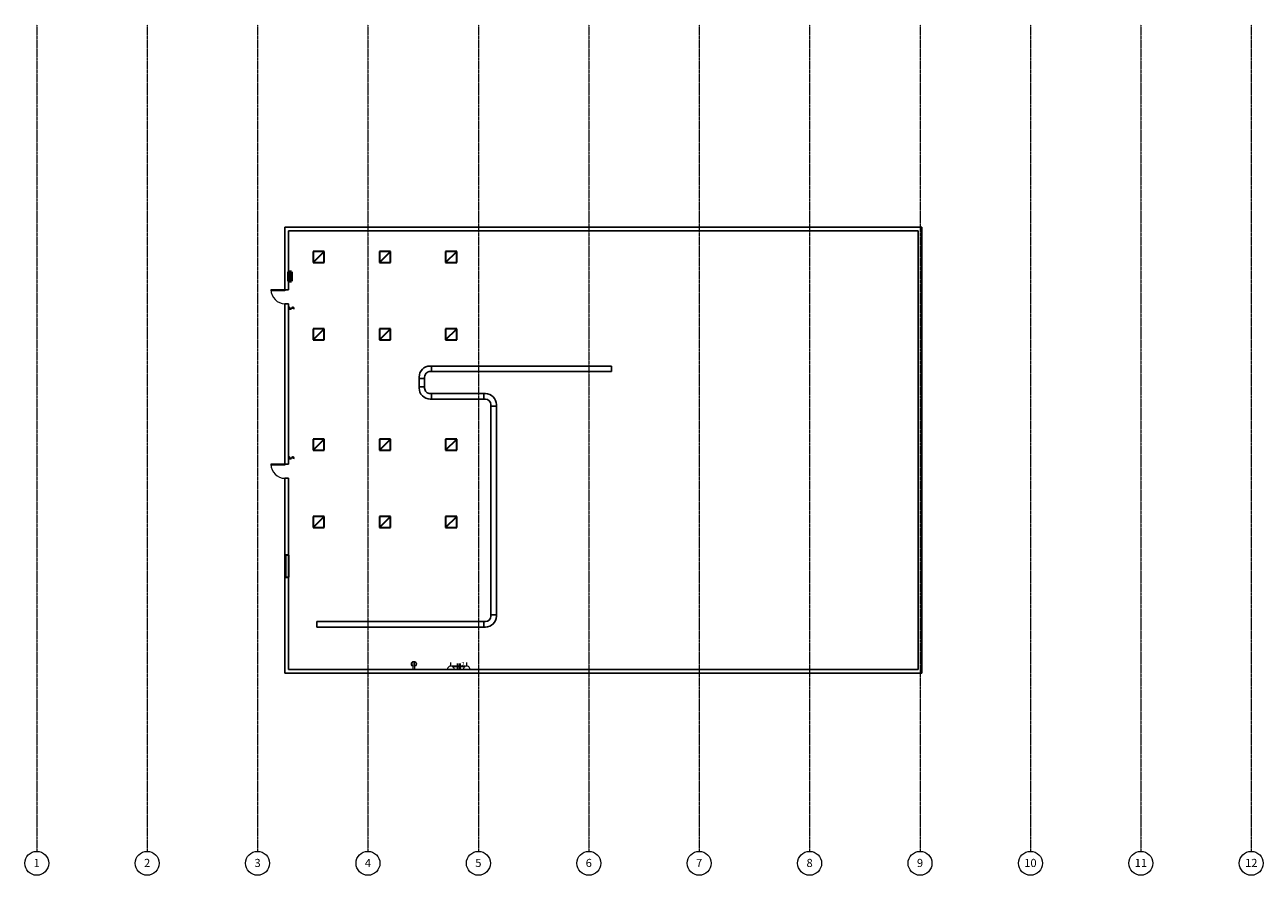
# Model space of a CAD drawing. Units: millimetres. Extents: x -20550 to 46750, y -25273 to 20976.
import ezdxf

# ---------------------------------------------------------------- set-up
doc = ezdxf.new("R2010")
doc.units = ezdxf.units.MM
doc.linetypes.add('Grid Line', pattern=[22.225, 12.7, -3.175, 3.175, -3.175])
for name, color, linetype, lineweight in [('A-____-NOTE-TEXT', 131, 'Continuous', 9), ('A-DOOR-____-MCUT', 31, 'Continuous', 18), ('A-DOOR-____-OTLN', 31, 'Continuous', 9), ('A-WALL-____-MCUT', 113, 'Continuous', 25), ('E-CABL-TRAY-OTLN', 211, 'Continuous', 25), ('E-ELEC-EQPM-OTLN', 71, 'Continuous', 50), ('E-LITE-EQPM-OTLN', 33, 'Continuous', 35), ('E-WIRE-____-OTLN', 181, 'Continuous', 35), ('S-GRID-____-IDEN', 1, 'Continuous', 9), ('S-GRID-____-OTLN', 1, 'Continuous', 9)]:
    doc.layers.add(name, color=color, linetype=linetype, lineweight=lineweight)
doc.styles.add('Arial', font='arial.ttf', dxfattribs={"height": 234.20378})
doc.styles.add('Arial_1', font='arial.ttf', dxfattribs={"height": 442.58982})

# ---------------------------------------------------------------- blocks, each defined once
blk = doc.blocks.new('M_Single-Decorative 1 - 0762 x 2032mm-785080-1 - Power')
at = {"layer": 'A-DOOR-____-MCUT'}
for p, q in [((330, 100), (330, 862)), ((381, 862), (330, 862)), ((381, 100), (381, 862)), ((381, 100), (330, 100))]:
    blk.add_line(p, q, dxfattribs=at)
at = {"layer": 'A-DOOR-____-OTLN'}
blk.add_arc((381, 100), 762, 90, 180, dxfattribs=at)
blk = doc.blocks.new('M_Plain Recessed Lighting Fixture - 600x600 - 120-469518-1 - Power')
at = {"layer": 'E-LITE-EQPM-OTLN'}
for p, q in [((0, 0), (600, -600)), ((0, -600), (0, 0)), ((0, 0), (600, 0)), ((0, -600), (0, 0)), ((0, 0), (600, 0)), ((600, -600), (0, -600)), ((600, -600), (0, -600)), ((600, 0), (600, -600)), ((600, 0), (600, -600))]:
    blk.add_line(p, q, dxfattribs=at)
blk = doc.blocks.new('M_Lighting and Appliance Panelboard - 480V MLO - 125 A-432924-1 - Power')
at = {"layer": 'E-ELEC-EQPM-OTLN'}
for p, q in [((-6210, 7035), (-6210, 7543)), ((-6064, 7543), (-6210, 7543)), ((-6064, 7543), (-6064, 7035)), ((-6064, 7035), (-6210, 7035))]:
    blk.add_line(p, q, dxfattribs=at)
blk = doc.blocks.new('M_Plain Recessed Lighting Fixture - 300x1200 - 277-469512-1 - Power')
at = {"layer": 'E-LITE-EQPM-OTLN'}
for p, q in [((-6362, -9061), (-6362, -7861)), ((-6210, -7861), (-6362, -7861)), ((-6210, -7861), (-6210, -9061)), ((-6362, -9061), (-6210, -9061))]:
    blk.add_line(p, q, dxfattribs=at)
blk = doc.blocks.new('M_Channel Horizontal Bend - Standard-790590-1 - Power')
at = {"layer": 'E-CABL-TRAY-OTLN'}
for p, q in [((-525, -150), (-525, 150)), ((-525, 150), (-450, 150)), ((150, 525), (-150, 525)), ((-150, 525), (-150, 450)), ((150, 450), (150, 525)), ((-450, -150), (-525, -150))]:
    blk.add_line(p, q, dxfattribs=at)
for radius, end in [(600, 360), (300, 0)]:
    blk.add_arc((-450, 450), radius, 270, end, dxfattribs=at)
blk = doc.blocks.new('Wire Types - M_Long Wire Tick Mark-323512-1 - Power')
at = {"layer": 'E-WIRE-____-OTLN', "lineweight": 9}
blk.add_line((0, 1.61), (0, -1.57), dxfattribs=at)
blk = doc.blocks.new('Grid - M_Grid Head - Circle-24584-1 - Power')
at = {"layer": 'S-GRID-____-IDEN'}
blk.add_circle((0, 0), 6.5, dxfattribs=at)

msp = doc.modelspace()

# ---------------------------------------------------------------- linework, layer by layer
at = {"layer": 'A-____-NOTE-TEXT'}
for p, q in [((-5892, 5555), (-6210, 5555)), ((-5892, -2584), (-6210, -2584)), ((555, -14087), (555, -13650)), ((645, -14087), (645, -13650)), ((2419, -14087), (2780, -14087)), ((2600, -13898), (2600, -13711)), ((3285, -14087), (3645, -14087)), ((3465, -13898), (3465, -13711))]:
    msp.add_line(p, q, dxfattribs=at)
msp.add_circle((600, -13781), 139, dxfattribs=at)
for centre, radius, start, end in [((-6116, 5569), 66, 118.11077, 348.11077), ((-5984, 5553), 67.4, 327.92475, 177.92475), ((-6116, -2571), 66, 118.11077, 348.11077), ((-5984, -2587), 67.4, 327.92475, 177.92475), ((2600, -14078), 181, 357.43548, 182.56452), ((3465, -14078), 181, 357.43548, 182.56452)]:
    msp.add_arc(centre, radius, start, end, dxfattribs=at)
at = {"layer": 'A-WALL-____-MCUT'}
for p, q in [((28200, 9966), (-6410, 9966)), ((-6410, 9966), (-6410, 6566)), ((-6210, 9766), (28000, 9766)), ((-6210, 6566), (-6210, 9766)), ((28000, 9766), (28000, -14087)), ((28200, -14287), (28200, 9966)), ((-6410, 6566), (-6210, 6566)), ((-6210, 5804), (-6410, 5804)), ((-6410, 5804), (-6410, -2925)), ((-6210, -2925), (-6210, 5804)), ((-6410, -2925), (-6210, -2925)), ((-6210, -3687), (-6410, -3687)), ((-6410, -3687), (-6410, -14287)), ((-6210, -14087), (-6210, -3687)), ((28000, -14087), (-6210, -14087)), ((-6410, -14287), (28200, -14287))]:
    msp.add_line(p, q, dxfattribs=at)
at = {"layer": 'E-CABL-TRAY-OTLN'}
for p, q in [((1555, 2118), (1555, 2418)), ((11330, 2418), (1555, 2418)), ((11330, 2118), (1555, 2118)), ((11330, 2418), (11330, 2118)), ((880, 1743), (1180, 1743)), ((880, 1743), (880, 1293)), ((1180, 1743), (1180, 1293)), ((1180, 1293), (880, 1293)), ((1555, 618), (1555, 918)), ((1555, 918), (4405, 918)), ((4405, 918), (4405, 618)), ((1555, 618), (4405, 618)), ((4780, 243), (5080, 243)), ((4780, 243), (4780, -11107)), ((5080, 243), (5080, -11107)), ((5080, -11107), (4780, -11107)), ((-4670, -11782), (-4670, -11482)), ((4405, -11482), (-4670, -11482)), ((4405, -11782), (-4670, -11782)), ((4405, -11482), (4405, -11782))]:
    msp.add_line(p, q, dxfattribs=at)
at = {"layer": 'E-WIRE-____-OTLN'}
msp.add_line((3386, -13916), (2679, -13916), dxfattribs=at)
at = {"layer": 'S-GRID-____-OTLN', "linetype": 'Grid Line'}
for p, q in [((-19900, 20976), (-19900, -23973)), ((-13900, 20976), (-13900, -23973)), ((-7900, 20976), (-7900, -23973)), ((-1900, 20976), (-1900, -23973)), ((4100, 20976), (4100, -23973)), ((10100, 20976), (10100, -23973)), ((16100, 20976), (16100, -23973)), ((22100, 20976), (22100, -23973)), ((28100, 20976), (28100, -23973)), ((34100, 20976), (34100, -23973)), ((40100, 20976), (40100, -23973)), ((46100, 20976), (46100, -23973))]:
    msp.add_line(p, q, dxfattribs=at)

# ---------------------------------------------------------------- block references
at = {"layer": 'A-DOOR-____-OTLN', "rotation": 90}
for p in [(-6310, 6185), (-6310, -3306)]:
    msp.add_blockref('M_Single-Decorative 1 - 0762 x 2032mm-785080-1 - Power', p, dxfattribs=at)
at = {"layer": 'E-CABL-TRAY-OTLN'}
for p, rotation in [((1030, 2268), 180), ((1030, 768), 270), ((4930, 768), 90)]:
    msp.add_blockref('M_Channel Horizontal Bend - Standard-790590-1 - Power', p, dxfattribs=dict(at, rotation=rotation))
msp.add_blockref('M_Channel Horizontal Bend - Standard-790590-1 - Power', (4930, -11632), dxfattribs=at)
at = {"layer": 'E-ELEC-EQPM-OTLN'}
msp.add_blockref('M_Lighting and Appliance Panelboard - 480V MLO - 125 A-432924-1 - Power', (0, 0), dxfattribs=at)
at = {"layer": 'E-LITE-EQPM-OTLN', "extrusion": (0, 0, -1), "rotation": 180}
for p in [(4878, 8040), (1278, 8040), (-2322, 8040), (4878, 3840), (1278, 3840), (-2322, 3840), (4878, -2160), (1278, -2160), (-2322, -2160), (4878, -6360), (1278, -6360), (-2322, -6360)]:
    msp.add_blockref('M_Plain Recessed Lighting Fixture - 600x600 - 120-469518-1 - Power', p, dxfattribs=at)
at = {"layer": 'E-LITE-EQPM-OTLN'}
msp.add_blockref('M_Plain Recessed Lighting Fixture - 300x1200 - 277-469512-1 - Power', (0, 0), dxfattribs=at)
at = {"layer": 'E-WIRE-____-OTLN', "lineweight": 9, "xscale": 99.99999999999993, "yscale": 99.99999999999993, "zscale": 99.99999999999993}
for p in [(2953, -13916), (3032, -13916), (3112, -13916)]:
    msp.add_blockref('Wire Types - M_Long Wire Tick Mark-323512-1 - Power', p, dxfattribs=at)
at = {"layer": 'S-GRID-____-IDEN', "xscale": 99.99999999999993, "yscale": 99.99999999999993, "zscale": 99.99999999999993, "rotation": 180}
for p in [(-19900, -24623), (-13900, -24623), (-7900, -24623), (-1900, -24623), (4100, -24623), (10100, -24623), (16100, -24623), (22100, -24623), (28100, -24623), (34100, -24623), (40100, -24623), (46100, -24623)]:
    msp.add_blockref('Grid - M_Grid Head - Circle-24584-1 - Power', p, dxfattribs=at)

# ---------------------------------------------------------------- texts
at = {"layer": 'A-____-NOTE-TEXT', "insert": (3171, -13675), "char_height": 234, "width": 217.17, "attachment_point": 1, "line_spacing_factor": 0.938532, "style": 'Arial'}
msp.add_mtext('2', dxfattribs=at)

# ---------------------------------------------------------------- next in the draw order: texts
at = {"layer": 'S-GRID-____-IDEN', "attachment_point": 2, "line_spacing_factor": 0.938532, "style": 'Arial_1', "bg_fill": 3, "box_fill_scale": 1.25, "bg_fill_color": 0, "bg_fill_transparency": 0}
for s, insert, char_height, width in [('1', (-19900, -24382), 443, 410.36), ('2', (-13900, -24382), 443, 410.36), ('3', (-7900, -24382), 443, 410.36), ('4', (-1900, -24382), 443, 410.36), ('5', (4100, -24382), 443, 410.36), ('6', (10100, -24382), 443, 410.36), ('7', (16100, -24382), 443, 410.36), ('8', (22100, -24382), 443, 410.36), ('9', (28100, -24382), 443, 410.36), ('10', (34100, -24382), 442.6, 820.72), ('11', (40100, -24382), 442.6, 820.72), ('12', (46100, -24382), 442.6, 820.72)]:
    msp.add_mtext(s, dxfattribs=dict(at, insert=insert, char_height=char_height, width=width))

doc.saveas('drawing.dxf')
